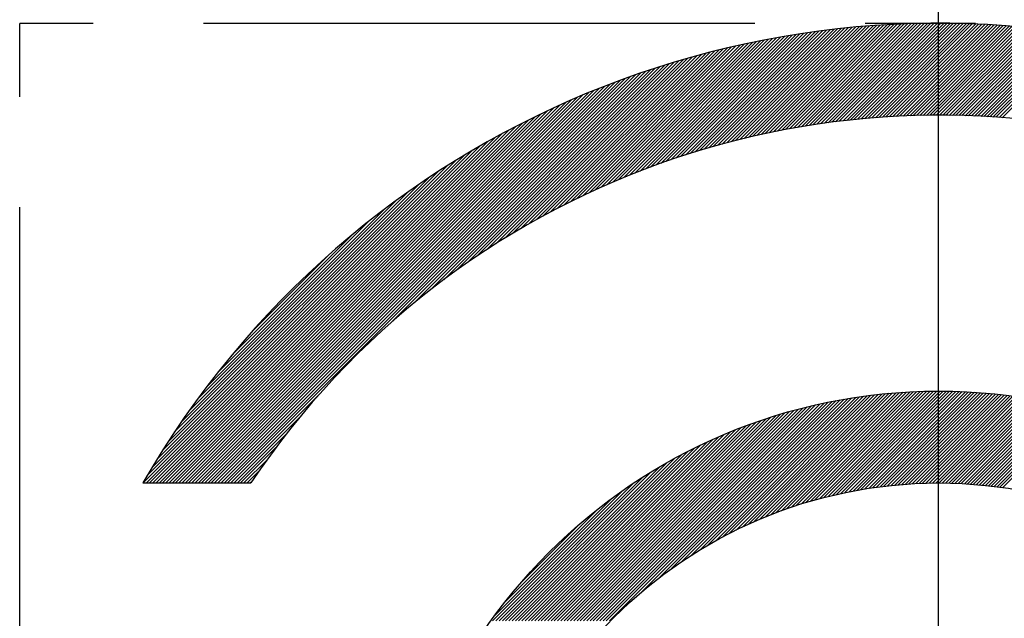
# Model space of a CAD drawing. Extents: x 0 to 4029, y -24035 to 2875.
# Drawn here: x 1664 to 1669, y 1534 to 1538 of the extents above; entities that cross this region are included whole.
import ezdxf

# ---------------------------------------------------------------- set-up
doc = ezdxf.new("R2010")
doc.units = 0
doc.header["$LTSCALE"] = 8
doc.header["$MEASUREMENT"] = 0
doc.linetypes.add('CENTER', pattern=[2, 1.25, -0.25, 0.25, -0.25])
doc.linetypes.add('PHANTOM', pattern=[2.5, 1.25, -0.25, 0.25, -0.25, 0.25, -0.25])
doc.layers.get('0').update_dxf_attribs({"linetype": 'CONTINUOUS'})
doc.layers.add('1', color=1, linetype='CENTER')
doc.layers.add('2', color=5, linetype='PHANTOM')

# ---------------------------------------------------------------- blocks, each defined once
blk = doc.blocks.new('*X87')
at = {"color": 0}
for p, q in [((7.5531, 12.1846), (8.175, 12.8065)), ((7.577, 12.1909), (8.1947, 12.8086)), ((7.6008, 12.197), (8.2144, 12.8106)), ((7.6244, 12.2029), (8.234, 12.8125)), ((7.6478, 12.2086), (8.2534, 12.8143)), ((7.671, 12.2142), (8.2728, 12.816)), ((7.6941, 12.2196), (8.2922, 12.8176)), ((7.717, 12.2248), (8.3114, 12.8192)), ((7.7397, 12.2299), (8.3306, 12.8207)), ((7.7623, 12.2348), (8.3496, 12.8221)), ((7.7847, 12.2395), (8.3686, 12.8234)), ((7.807, 12.2441), (8.3875, 12.8246)), ((7.8291, 12.2486), (8.4064, 12.8258)), ((7.8511, 12.2529), (8.4252, 12.8269)), ((7.873, 12.257), (8.4439, 12.8279)), ((7.8947, 12.2611), (8.4625, 12.8289)), ((7.9163, 12.265), (8.481, 12.8297)), ((7.9377, 12.2687), (8.4995, 12.8305)), ((7.959, 12.2724), (8.5179, 12.8313)), ((7.9802, 12.2759), (8.5362, 12.8319)), ((8.0013, 12.2793), (8.5545, 12.8325)), ((8.0222, 12.2826), (8.5727, 12.833)), ((8.0431, 12.2857), (8.5908, 12.8335)), ((8.0638, 12.2887), (8.6089, 12.8338)), ((8.0844, 12.2917), (8.6269, 12.8342)), ((8.1049, 12.2945), (8.6448, 12.8344)), ((8.1252, 12.2972), (8.6627, 12.8346)), ((8.1455, 12.2998), (8.6805, 12.8347)), ((8.1657, 12.3022), (8.6982, 12.8348)), ((8.1857, 12.3046), (8.7159, 12.8348)), ((8.2057, 12.3069), (8.7335, 12.8347)), ((8.2255, 12.3091), (8.751, 12.8346)), ((8.2453, 12.3112), (8.7685, 12.8344)), ((8.2649, 12.3131), (8.786, 12.8341)), ((8.2845, 12.315), (8.8033, 12.8338)), ((8.304, 12.3168), (8.8206, 12.8335)), ((8.3233, 12.3185), (8.8379, 12.833)), ((8.3426, 12.3201), (8.8551, 12.8326)), ((8.3618, 12.3216), (8.8722, 12.832)), ((8.3809, 12.323), (8.8893, 12.8314)), ((8.3999, 12.3244), (8.9063, 12.8308)), ((8.4189, 12.3256), (8.9233, 12.8301)), ((8.4377, 12.3268), (8.9402, 12.8293)), ((8.4565, 12.3279), (8.9571, 12.8285)), ((8.4751, 12.3289), (8.9739, 12.8276)), ((8.4937, 12.3298), (8.9906, 12.8267)), ((8.5122, 12.3306), (9.0073, 12.8257)), ((8.5307, 12.3314), (9.024, 12.8247)), ((8.549, 12.3321), (9.0405, 12.8236)), ((8.5673, 12.3327), (9.0571, 12.8224)), ((8.5855, 12.3332), (9.0736, 12.8212)), ((8.6036, 12.3336), (9.09, 12.82)), ((8.6217, 12.334), (9.1064, 12.8187)), ((8.6397, 12.3343), (9.1227, 12.8174)), ((8.6576, 12.3345), (9.139, 12.816)), ((8.6754, 12.3347), (9.1553, 12.8145)), ((8.6932, 12.3348), (9.1715, 12.8131)), ((8.7109, 12.3348), (9.1876, 12.8115)), ((8.7285, 12.3347), (9.2037, 12.8099)), ((8.746, 12.3346), (9.2197, 12.8083)), ((8.7635, 12.3344), (9.2357, 12.8066)), ((8.7809, 12.3342), (9.2517, 12.8049)), ((7.0818, 12.0315), (7.8028, 12.7526)), ((7.1104, 12.0425), (7.8244, 12.7565)), ((7.1387, 12.0531), (7.8459, 12.7603)), ((7.1667, 12.0634), (7.8672, 12.764)), ((7.1943, 12.0733), (7.8885, 12.7675)), ((7.2216, 12.083), (7.9096, 12.771)), ((7.2486, 12.0923), (7.9306, 12.7743)), ((7.2754, 12.1014), (7.9516, 12.7776)), ((7.3018, 12.1102), (7.9724, 12.7807)), ((7.328, 12.1187), (7.9931, 12.7837)), ((7.354, 12.1269), (8.0137, 12.7866)), ((7.3796, 12.1349), (8.0342, 12.7895)), ((7.4051, 12.1427), (8.0546, 12.7922)), ((7.4303, 12.1502), (8.0749, 12.7948)), ((7.4553, 12.1575), (8.0951, 12.7973)), ((7.48, 12.1646), (8.1152, 12.7998)), ((7.5046, 12.1715), (8.1352, 12.8021)), ((7.5289, 12.1782), (8.1551, 12.8044)), ((8.7983, 12.3338), (9.2676, 12.8031)), ((8.8156, 12.3334), (9.2834, 12.8013)), ((8.8328, 12.333), (9.2993, 12.7994)), ((8.85, 12.3325), (9.315, 12.7975)), ((8.8671, 12.3319), (9.3308, 12.7956)), ((8.8841, 12.3312), (9.3464, 12.7936)), ((8.9011, 12.3305), (9.3621, 12.7915)), ((8.918, 12.3298), (9.3777, 12.7894)), ((8.9348, 12.329), (9.3932, 12.7873)), ((8.9516, 12.3281), (9.4087, 12.7851)), ((8.9684, 12.3271), (9.4242, 12.7829)), ((8.985, 12.3261), (9.4396, 12.7806)), ((9.0016, 12.325), (9.4549, 12.7783)), ((9.0182, 12.3239), (9.4703, 12.776)), ((9.0347, 12.3227), (9.4856, 12.7736)), ((9.0511, 12.3215), (9.5008, 12.7712)), ((6.7371, 11.8813), (7.5568, 12.701)), ((6.7712, 11.8977), (7.5798, 12.7063)), ((6.8046, 11.9134), (7.6027, 12.7116)), ((6.8374, 11.9286), (7.6255, 12.7167)), ((6.8696, 11.9431), (7.6481, 12.7216)), ((6.9013, 11.9571), (7.6706, 12.7265)), ((6.9325, 11.9707), (7.693, 12.7311)), ((6.9632, 11.9837), (7.7152, 12.7357)), ((6.9935, 11.9963), (7.7373, 12.7401)), ((7.0233, 12.0084), (7.7593, 12.7444)), ((7.0527, 12.0202), (7.7811, 12.7485)), ((6.3896, 11.6929), (7.3418, 12.6451)), ((6.433, 11.7187), (7.3664, 12.652)), ((6.4749, 11.7429), (7.3908, 12.6588)), ((6.5155, 11.7657), (7.415, 12.6653)), ((6.5548, 11.7874), (7.4391, 12.6717)), ((6.5931, 11.808), (7.4629, 12.6778)), ((6.6304, 11.8276), (7.4866, 12.6839)), ((6.6667, 11.8463), (7.5102, 12.6897)), ((6.7023, 11.8642), (7.5335, 12.6954)), ((6.0135, 11.4405), (7.1641, 12.5912)), ((6.0796, 11.489), (7.1902, 12.5995)), ((6.1398, 11.5315), (7.216, 12.6077)), ((6.1956, 11.5696), (7.2416, 12.6156)), ((6.2479, 11.6042), (7.2669, 12.6233)), ((6.2974, 11.636), (7.2921, 12.6308)), ((6.3445, 11.6655), (7.3171, 12.6381)), ((4.8194, 10.3348), (7.0302, 12.5457)), ((4.837, 10.3348), (7.0575, 12.5553)), ((5.7324, 11.2125), (7.0846, 12.5646)), ((5.8504, 11.3128), (7.1113, 12.5737)), ((5.9389, 11.3836), (7.1379, 12.5826)), ((4.731, 10.3348), (6.8893, 12.4932)), ((4.7486, 10.3348), (6.9181, 12.5043)), ((4.7663, 10.3348), (6.9466, 12.5151)), ((4.784, 10.3348), (6.9748, 12.5256)), ((4.8017, 10.3348), (7.0027, 12.5358)), ((4.6426, 10.3348), (6.7399, 12.4321)), ((4.6603, 10.3348), (6.7705, 12.4451)), ((4.6779, 10.3348), (6.8008, 12.4577)), ((4.6956, 10.3348), (6.8307, 12.4699)), ((4.7133, 10.3348), (6.8602, 12.4817)), ((4.5895, 10.3348), (6.6452, 12.3904)), ((4.6072, 10.3348), (6.6772, 12.4048)), ((4.6249, 10.3348), (6.7088, 12.4186)), ((4.5188, 10.3348), (6.5117, 12.3277)), ((4.5365, 10.3348), (6.5459, 12.3442)), ((4.5542, 10.3348), (6.5796, 12.3602)), ((4.5719, 10.3348), (6.6126, 12.3756)), ((4.4658, 10.3348), (6.4049, 12.2739)), ((4.4835, 10.3348), (6.4413, 12.2926)), ((4.5012, 10.3348), (6.4768, 12.3105)), ((4.4304, 10.3348), (6.3299, 12.2342)), ((4.4481, 10.3348), (6.3678, 12.2545)), ((4.3774, 10.3348), (6.2099, 12.1673)), ((4.3951, 10.3348), (6.251, 12.1907)), ((4.4128, 10.3348), (6.2909, 12.213)), ((4.398, 10.3731), (6.1675, 12.1426)), ((4.4241, 10.4168), (6.1238, 12.1165)), ((4.4518, 10.4622), (6.0784, 12.0888)), ((4.4813, 10.5094), (6.0312, 12.0593)), ((4.5129, 10.5587), (5.9819, 12.0277)), ((4.547, 10.6104), (5.9302, 11.9936)), ((4.584, 10.6652), (5.8754, 11.9566)), ((4.6247, 10.7235), (5.817, 11.9158)), ((4.6701, 10.7866), (5.754, 11.8705)), ((4.7217, 10.8558), (5.6848, 11.8189)), ((4.7822, 10.934), (5.6065, 11.7584)), ((4.8573, 11.0268), (5.5138, 11.6833)), ((4.9636, 11.1508), (5.3898, 11.577)), ((7.7642, 10.1507), (8.4362, 10.8226)), ((7.7936, 10.1624), (8.4555, 10.8243)), ((7.8223, 10.1735), (8.4747, 10.8259)), ((7.8505, 10.1839), (8.4938, 10.8273)), ((7.878, 10.1937), (8.5128, 10.8286)), ((7.9049, 10.203), (8.5316, 10.8297)), ((7.9314, 10.2118), (8.5503, 10.8308)), ((7.9574, 10.2201), (8.5689, 10.8317)), ((7.9829, 10.228), (8.5874, 10.8324)), ((8.008, 10.2354), (8.6057, 10.8331)), ((8.0328, 10.2425), (8.624, 10.8337)), ((8.0571, 10.2492), (8.6421, 10.8341)), ((8.0811, 10.2555), (8.6601, 10.8344)), ((8.1048, 10.2615), (8.678, 10.8347)), ((8.1281, 10.2671), (8.6958, 10.8348)), ((8.1512, 10.2725), (8.7135, 10.8348)), ((8.1739, 10.2775), (8.731, 10.8347)), ((8.1964, 10.2823), (8.7485, 10.8345)), ((8.2186, 10.2868), (8.7659, 10.8342)), ((8.2405, 10.2911), (8.7832, 10.8338)), ((8.2622, 10.2951), (8.8004, 10.8333)), ((8.2836, 10.2989), (8.8175, 10.8327)), ((8.3048, 10.3024), (8.8344, 10.832)), ((8.3258, 10.3057), (8.8514, 10.8313)), ((8.3466, 10.3088), (8.8682, 10.8304)), ((8.3672, 10.3117), (8.8849, 10.8294)), ((8.3876, 10.3144), (8.9015, 10.8284)), ((8.4078, 10.317), (8.9181, 10.8273)), ((8.4278, 10.3193), (8.9345, 10.8261)), ((8.4476, 10.3214), (8.9509, 10.8248)), ((8.4672, 10.3234), (8.9672, 10.8234)), ((4.8547, 10.3348), (5.3281, 10.8082)), ((6.8978, 9.5848), (8.0823, 10.7693)), ((6.9155, 9.5848), (8.1046, 10.7739)), ((7.0951, 9.7467), (8.1267, 10.7784)), ((7.1851, 9.8191), (8.1486, 10.7826)), ((7.2531, 9.8694), (8.1703, 10.7866)), ((7.3107, 9.9093), (8.1918, 10.7904)), ((7.3619, 9.9428), (8.2131, 10.794)), ((7.4087, 9.9719), (8.2342, 10.7975)), ((7.4521, 9.9977), (8.2552, 10.8007)), ((7.493, 10.0209), (8.2759, 10.8038)), ((7.5317, 10.0419), (8.2965, 10.8067)), ((7.5686, 10.0612), (8.3169, 10.8095)), ((7.604, 10.0789), (8.3372, 10.812)), ((7.6381, 10.0953), (8.3573, 10.8145)), ((7.6711, 10.1106), (8.3772, 10.8167)), ((7.703, 10.1248), (8.397, 10.8188)), ((7.734, 10.1382), (8.4167, 10.8208)), ((8.4867, 10.3252), (8.9834, 10.8219)), ((8.506, 10.3268), (8.9996, 10.8204)), ((8.5251, 10.3282), (9.0156, 10.8187)), ((8.5441, 10.3295), (9.0316, 10.817)), ((8.5629, 10.3307), (9.0475, 10.8153)), ((8.5816, 10.3317), (9.0633, 10.8134)), ((8.6001, 10.3325), (9.0791, 10.8115)), ((8.6185, 10.3333), (9.0947, 10.8095)), ((8.6368, 10.3338), (9.1103, 10.8074)), ((8.6549, 10.3343), (9.1259, 10.8052)), ((8.6729, 10.3346), (9.1413, 10.803)), ((8.6907, 10.3347), (9.1567, 10.8007)), ((8.7084, 10.3348), (9.172, 10.7983)), ((8.726, 10.3347), (9.1872, 10.7959)), ((8.7435, 10.3345), (9.2024, 10.7934)), ((8.7609, 10.3342), (9.2175, 10.7908)), ((8.7781, 10.3337), (9.2325, 10.7882)), ((8.7952, 10.3332), (9.2475, 10.7855)), ((8.8122, 10.3325), (9.2624, 10.7827)), ((8.8291, 10.3317), (9.2773, 10.7799)), ((8.8459, 10.3309), (9.292, 10.777)), ((8.8626, 10.3299), (9.3067, 10.774)), ((8.8792, 10.3288), (9.3214, 10.7709)), ((6.7387, 9.5848), (7.8699, 10.716)), ((6.7564, 9.5848), (7.8946, 10.723)), ((6.774, 9.5848), (7.919, 10.7298)), ((6.7917, 9.5848), (7.9432, 10.7362)), ((6.8094, 9.5848), (7.967, 10.7424)), ((6.8271, 9.5848), (7.9906, 10.7483)), ((6.8447, 9.5848), (8.0139, 10.7539)), ((6.8624, 9.5848), (8.0369, 10.7593)), ((6.8801, 9.5848), (8.0597, 10.7644)), ((8.8957, 10.3276), (9.336, 10.7679)), ((8.912, 10.3263), (9.3505, 10.7647)), ((8.9283, 10.3249), (9.3649, 10.7615)), ((8.9445, 10.3234), (9.3793, 10.7582)), ((8.9606, 10.3218), (9.3937, 10.7549)), ((8.9766, 10.3201), (9.408, 10.7515)), ((8.9925, 10.3183), (9.4222, 10.748)), ((9.0083, 10.3164), (9.4363, 10.7445)), ((9.024, 10.3145), (9.4504, 10.7409)), ((9.0396, 10.3124), (9.4645, 10.7373)), ((9.0551, 10.3103), (9.4785, 10.7336)), ((4.8724, 10.3348), (5.2278, 10.6902)), ((6.6326, 9.5848), (7.7139, 10.6661)), ((6.6503, 9.5848), (7.7409, 10.6754)), ((6.668, 9.5848), (7.7674, 10.6842)), ((6.6856, 9.5848), (7.7936, 10.6927)), ((6.7033, 9.5848), (7.8194, 10.7008)), ((6.721, 9.5848), (7.8448, 10.7086)), ((6.5442, 9.5848), (7.5715, 10.6121)), ((6.5619, 9.5848), (7.6011, 10.624)), ((6.5796, 9.5848), (7.6301, 10.6353)), ((6.5973, 9.5848), (7.6585, 10.646)), ((6.6149, 9.5848), (7.6864, 10.6563)), ((4.8901, 10.3348), (5.157, 10.6017)), ((6.4735, 9.5848), (7.4463, 10.5576)), ((6.4912, 9.5848), (7.4788, 10.5724)), ((6.5089, 9.5848), (7.5104, 10.5863)), ((6.5265, 9.5848), (7.5413, 10.5996)), ((4.9077, 10.3348), (5.1001, 10.5271)), ((6.4205, 9.5848), (7.3431, 10.5075)), ((6.4382, 9.5848), (7.3786, 10.5252)), ((6.4558, 9.5848), (7.413, 10.5419)), ((4.9254, 10.3348), (5.0516, 10.461)), ((6.3851, 9.5848), (7.2683, 10.4679)), ((6.4028, 9.5848), (7.3064, 10.4884)), ((4.9431, 10.3348), (5.0091, 10.4008)), ((6.3321, 9.5848), (7.1427, 10.3954)), ((6.3498, 9.5848), (7.1867, 10.4218)), ((6.3674, 9.5848), (7.2285, 10.4458)), ((4.9608, 10.3348), (4.971, 10.345)), ((6.3144, 9.5848), (7.0958, 10.3661)), ((6.2791, 9.5848), (6.9898, 10.2956)), ((6.2967, 9.5848), (7.0452, 10.3333)), ((6.2897, 9.6131), (6.9275, 10.2509)), ((6.3457, 9.6868), (6.8538, 10.1949)), ((6.4259, 9.7846), (6.7559, 10.1147))]:
    blk.add_line(p, q, dxfattribs=at)

msp = doc.modelspace()

# ---------------------------------------------------------------- linework, layer by layer
msp.add_line((1664.7133, 1535.0911), (1665.3018, 1535.0911))
for radius in [3, 2.5]:
    msp.add_circle((1669.0434, 1532.5911), radius)
for radius, start, end in [(5, 210, 150), (4.5, 213.749, 146.251)]:
    msp.add_arc((1669.0434, 1532.5911), radius, start, end)
at = {"layer": '1'}
for p, q in [((1669.0434, 1531.4564), (1669.0434, 1552.7418)), ((1669.0434, 1432.0435), (1669.0434, 1544.2549))]:
    msp.add_line(p, q, dxfattribs=at)
msp.add_arc((1669.0434, 1490.5911), 51.5, 270, 90, dxfattribs=at)
at = {"layer": '2', "ltscale": 0.3}
for p in [(1664.0434, 1527.5911), (1674.0434, 1537.5911)]:
    msp.add_line(p, (1664.0434, 1537.5911), dxfattribs=at)

# ---------------------------------------------------------------- block references
msp.add_blockref('*X87', (1660.3376, 1524.7563))

doc.saveas('drawing.dxf')
